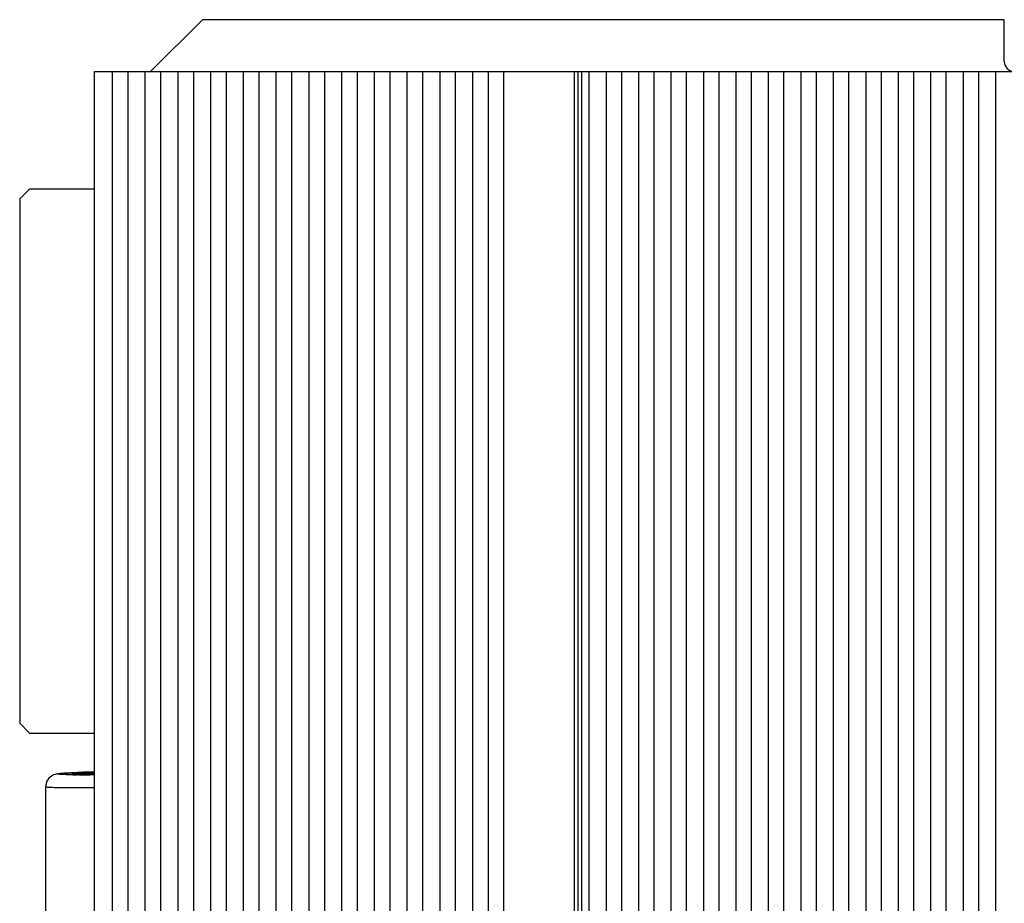
# Model space of a CAD drawing. Units: inches. Extents: x 0 to 34, y 0 to 22.
# Drawn here: x 21.5 to 24.4, y 9.8 to 12.5 of the extents above; entities that cross this region are included whole.
import ezdxf

# ---------------------------------------------------------------- set-up
doc = ezdxf.new("R2010")
doc.units = ezdxf.units.IN
doc.header["$LTSCALE"] = 1.87
doc.header["$MEASUREMENT"] = 0
doc.layers.get('0').update_dxf_attribs({"linetype": 'CONTINUOUS'})
doc.layers.add('ECAD_CN_94195118', color=7, linetype='CONTINUOUS')

msp = doc.modelspace()

# ---------------------------------------------------------------- linework, layer by layer
at = {"color": 7, "linetype": 'CONTINUOUS'}
for p, q in [((22.0055, 12.5054), (21.848, 12.3479)), ((24.4366, 12.5054), (22.0055, 12.5054)), ((24.4366, 12.3789), (24.4366, 12.5054)), ((21.6774, 12.3479), (21.6774, 7.3873)), ((21.6774, 12.3479), (25.8657, 12.3479)), ((21.7328, 7.3873), (21.7328, 12.3479)), ((21.7802, 7.3873), (21.7802, 12.3479)), ((21.8321, 7.3873), (21.8321, 12.3479)), ((21.8795, 7.3873), (21.8795, 12.3479)), ((21.9314, 7.3873), (21.9314, 12.3479)), ((21.9788, 7.3873), (21.9788, 12.3479)), ((22.0307, 7.3873), (22.0307, 12.3479)), ((22.078, 7.3873), (22.078, 12.3479)), ((22.1299, 7.3873), (22.1299, 12.3479)), ((22.1773, 7.3873), (22.1773, 12.3479)), ((22.2292, 7.3873), (22.2292, 12.3479)), ((22.2766, 7.3873), (22.2766, 12.3479)), ((22.3285, 7.3873), (22.3285, 12.3479)), ((22.3759, 7.3873), (22.3759, 12.3479)), ((22.4278, 7.3873), (22.4278, 12.3479)), ((22.4751, 7.3873), (22.4751, 12.3479)), ((22.527, 7.3873), (22.527, 12.3479)), ((22.5744, 7.3873), (22.5744, 12.3479)), ((22.6263, 7.3873), (22.6263, 12.3479)), ((22.6737, 7.3873), (22.6737, 12.3479)), ((22.7256, 7.3873), (22.7256, 12.3479)), ((22.773, 7.3873), (22.773, 12.3479)), ((22.8249, 7.3873), (22.8249, 12.3479)), ((22.8723, 7.3873), (22.8723, 12.3479)), ((22.9191, 7.3873), (22.9191, 12.3479)), ((23.1324, 12.3479), (23.1324, 7.3873)), ((23.143, 12.3479), (23.143, 7.3873)), ((23.1547, 12.3479), (23.1547, 7.3873)), ((23.1779, 7.3873), (23.1779, 12.3479)), ((23.23, 7.3873), (23.23, 12.3479)), ((23.2764, 7.3873), (23.2764, 12.3479)), ((23.3284, 7.3873), (23.3284, 12.3479)), ((23.3748, 7.3873), (23.3748, 12.3479)), ((23.4269, 7.3873), (23.4269, 12.3479)), ((23.4732, 7.3873), (23.4732, 12.3479)), ((23.5253, 7.3873), (23.5253, 12.3479)), ((23.5717, 7.3873), (23.5717, 12.3479)), ((23.6237, 7.3873), (23.6237, 12.3479)), ((23.6701, 7.3873), (23.6701, 12.3479)), ((23.7221, 7.3873), (23.7221, 12.3479)), ((23.7685, 7.3873), (23.7685, 12.3479)), ((23.8206, 7.3873), (23.8206, 12.3479)), ((23.8669, 7.3873), (23.8669, 12.3479)), ((23.919, 7.3873), (23.919, 12.3479)), ((23.9654, 7.3873), (23.9654, 12.3479)), ((24.0174, 7.3873), (24.0174, 12.3479)), ((24.0638, 7.3873), (24.0638, 12.3479)), ((24.1158, 7.3873), (24.1158, 12.3479)), ((24.1622, 7.3873), (24.1622, 12.3479)), ((24.2143, 7.3873), (24.2143, 12.3479)), ((24.2606, 7.3873), (24.2606, 12.3479)), ((24.3127, 7.3873), (24.3127, 12.3479)), ((24.3591, 7.3873), (24.3591, 12.3479)), ((24.4111, 7.3873), (24.4111, 12.3479)), ((21.6114, 10.219), (21.6156, 10.2192)), ((21.6126, 10.2176), (21.6115, 10.2177)), ((21.6127, 10.2152), (21.6124, 10.2152)), ((21.6128, 10.2177), (21.6127, 10.2177)), ((21.626, 10.2177), (21.6244, 10.2176)), ((21.629, 10.215), (21.6257, 10.2151)), ((21.631, 10.2177), (21.6266, 10.2177)), ((21.6351, 10.2225), (21.6268, 10.2222)), ((21.6285, 10.2222), (21.6306, 10.2223)), ((21.6287, 10.2206), (21.6288, 10.2206)), ((21.629, 10.2167), (21.6295, 10.2167)), ((21.6295, 10.2167), (21.629, 10.2167)), ((21.6293, 10.215), (21.629, 10.215)), ((21.6307, 10.215), (21.6293, 10.215)), ((21.6294, 10.2196), (21.6309, 10.2196)), ((21.6303, 10.2177), (21.6295, 10.2177)), ((21.6649, 10.216), (21.6295, 10.2167)), ((21.631, 10.2177), (21.6303, 10.2177)), ((21.6306, 10.2223), (21.6338, 10.2225)), ((21.6309, 10.2196), (21.6774, 10.2204)), ((21.6309, 10.2196), (21.631, 10.2177)), ((21.6774, 10.2186), (21.631, 10.2177)), ((21.638, 10.2204), (21.6341, 10.2204)), ((21.6357, 10.2204), (21.6349, 10.2204)), ((21.6442, 10.2229), (21.6351, 10.2225)), ((21.6366, 10.2204), (21.6357, 10.2204)), ((21.6418, 10.2204), (21.6404, 10.2204)), ((21.6539, 10.2233), (21.6442, 10.2229)), ((21.6473, 10.2205), (21.6466, 10.2205)), ((21.6471, 10.2217), (21.6499, 10.2218)), ((21.6475, 10.2174), (21.6774, 10.218)), ((21.6475, 10.2174), (21.6475, 10.2163)), ((21.6651, 10.216), (21.6521, 10.2162)), ((21.6647, 10.2237), (21.6539, 10.2233)), ((21.6644, 10.2237), (21.6773, 10.2242)), ((21.6774, 10.2242), (21.6647, 10.2237)), ((21.6647, 10.2225), (21.6774, 10.2229)), ((21.6773, 10.2161), (21.6649, 10.216)), ((21.6649, 10.216), (21.6651, 10.216)), ((21.669, 10.2148), (21.665, 10.2148)), ((21.6771, 10.2148), (21.669, 10.2148)), ((21.5296, 10.1782), (21.5296, 9.7528))]:
    msp.add_line(p, q, dxfattribs=at)
for points in [[(21.6121, 10.2215), (21.6058, 10.2212), (21.6, 10.2208), (21.5948, 10.2205), (21.59, 10.2202), (21.5857, 10.2199), (21.5818, 10.2197), (21.5783, 10.2194), (21.5751, 10.2191), (21.5723, 10.2188), (21.5696, 10.2185), (21.5672, 10.2182), (21.5648, 10.2178), (21.5622, 10.2173), (21.5589, 10.2165), (21.5541, 10.2148), (21.5474, 10.2113), (21.54, 10.2049), (21.5338, 10.1958), (21.5302, 10.1846), (21.5296, 10.1782)], [(21.6268, 10.2222), (21.6191, 10.2218), (21.6121, 10.2215)], [(21.6179, 10.2176), (21.6163, 10.2176), (21.615, 10.2176), (21.6139, 10.2176), (21.6132, 10.2176), (21.6127, 10.2177)], [(21.6266, 10.2177), (21.6242, 10.2176), (21.6219, 10.2176), (21.6198, 10.2176), (21.6179, 10.2176)], [(21.6341, 10.2204), (21.6325, 10.2204), (21.6312, 10.2204), (21.6302, 10.2204), (21.6295, 10.2204), (21.629, 10.2204)], [(21.6521, 10.2162), (21.6388, 10.2164), (21.6295, 10.2167)], [(21.6774, 10.221), (21.6454, 10.2205), (21.6428, 10.2204), (21.6403, 10.2204), (21.638, 10.2204)], [(21.6774, 10.2161), (21.6768, 10.2161), (21.6713, 10.216), (21.6668, 10.216), (21.6651, 10.216)]]:
    msp.add_lwpolyline(points, dxfattribs=at)
for centre, radius, start, end in [((24.4676, 12.3789), 0.031, 180, 270), ((21.6115, 10.2093), 0.00968, 79.4183, 90.8166), ((21.6116, 10.2082), 0.00954, 83.972, 91.0763), ((21.6143, 10.277), 0.0594, 268.3154, 268.7544), ((21.6553, 12.9856), 2.7707, 269.1172, 269.3867), ((21.6153, 10.323), 0.1054, 268.7702, 269.3325), ((21.6163, 10.4027), 0.1851, 269.3126, 269.6393), ((21.6168, 10.486), 0.2684, 269.6325, 269.8436), ((21.6314, 9.8114), 0.4082, 91.6508, 92.217), ((21.6171, 10.5687), 0.3511, 269.8413, 269.9952), ((21.617, 10.7248), 0.5072, 270.0066, 270.2711), ((21.6163, 10.8764), 0.6588, 270.2698, 270.4274), ((21.6424, 9.4503), 0.7695, 91.305, 91.6914), ((21.6151, 11.0422), 0.8246, 270.4271, 270.6496), ((21.6493, 9.1575), 1.0623, 91.0742, 91.3205), ((21.6121, 11.2965), 1.0789, 270.7387, 270.9226), ((21.6288, 10.2121), 0.00858, 84.4246, 90.625), ((21.6802, 9.4557), 0.7667, 93.7083, 93.8436), ((21.6318, 10.338), 0.1177, 268.8843, 269.3846), ((21.6288, 10.2117), 0.0089, 79.0108, 84.431), ((21.6329, 10.4489), 0.2286, 269.3923, 269.7981), ((21.7065, 9.0407), 1.1825, 92.8839, 93.6798), ((21.6756, 15.3443), 5.1294, 269.4982, 269.881), ((21.6451, 9.8911), 0.3262, 91.6992, 92.4328), ((21.6334, 10.6426), 0.4223, 269.8197, 270.1963), ((21.8186, 5.9584), 4.2681, 92.306, 92.4823), ((21.6617, 9.3546), 0.8629, 90.9437, 91.7432), ((21.6313, 11.0452), 0.8248, 270.364, 270.6309), ((21.6284, 11.2975), 1.0772, 270.7147, 270.9696), ((21.8684, 4.73), 5.4974, 92.1268, 92.3091), ((21.7742, 7.7393), 2.4857, 92.5248, 92.8674)]:
    msp.add_arc(centre, radius, start, end, dxfattribs=at)
for points, knots in [([(21.6124, 10.2152), (21.6087, 10.2153), (21.6019, 10.2154), (21.5924, 10.2157), (21.5845, 10.2159), (21.5789, 10.2162), (21.5752, 10.2164), (21.5731, 10.2166), (21.5713, 10.2168), (21.57, 10.217), (21.5691, 10.2171), (21.5687, 10.2173), (21.5684, 10.2174), (21.5683, 10.2177), (21.5688, 10.2179), (21.5695, 10.2181), (21.5707, 10.2184), (21.5722, 10.2186), (21.5742, 10.2189), (21.5766, 10.2191), (21.5806, 10.2195), (21.5865, 10.22), (21.5949, 10.2205), (21.6048, 10.2211), (21.6162, 10.2217), (21.6242, 10.222), (21.6285, 10.2222)], [0, 0, 0, 0, 0.104929, 0.19541, 0.271057, 0.331556, 0.356047, 0.376669, 0.393406, 0.406257, 0.415245, 0.418319, 0.42049, 0.422751, 0.426512, 0.43389, 0.445103, 0.460197, 0.479176, 0.502029, 0.528739, 0.593619, 0.673556, 0.768211, 0.877181, 1, 1, 1, 1]), ([(21.6115, 10.2177), (21.6108, 10.2178), (21.6082, 10.2183), (21.6107, 10.2189), (21.6114, 10.219)], [0, 0, 0, 0, 0.504328, 1, 1, 1, 1]), ([(21.6295, 10.2204), (21.6289, 10.2204), (21.6267, 10.2204), (21.6284, 10.2206), (21.6287, 10.2206)], [0, 0, 0, 0, 0.626021, 1, 1, 1, 1]), ([(21.629, 10.2167), (21.6288, 10.2167), (21.6284, 10.2167), (21.6281, 10.2167), (21.6278, 10.2168), (21.6282, 10.2168), (21.6285, 10.2169), (21.6293, 10.2169), (21.6302, 10.217), (21.6309, 10.217), (21.6313, 10.217)], [0, 0, 0, 0, 0.140216, 0.223654, 0.249459, 0.285874, 0.380355, 0.532367, 0.739862, 1, 1, 1, 1]), ([(21.6647, 10.2225), (21.6659, 10.2225), (21.6675, 10.2221), (21.6689, 10.2213), (21.6692, 10.221)], [0, 0, 0, 0, 0.74091, 1, 1, 1, 1]), ([(21.6771, 10.1755), (21.6661, 10.1755), (21.6454, 10.1754), (21.6162, 10.1755), (21.5909, 10.1757), (21.5724, 10.1759), (21.5597, 10.1762), (21.5519, 10.1764), (21.5453, 10.1767), (21.5398, 10.1769), (21.5355, 10.1772), (21.5325, 10.1775), (21.5307, 10.1778), (21.5299, 10.178), (21.5296, 10.1781), (21.5296, 10.1782)], [0, 0, 0, 0, 0.222783, 0.421373, 0.593477, 0.737105, 0.79771, 0.850602, 0.895633, 0.932674, 0.96163, 0.982432, 0.995079, 0.998407, 1, 1, 1, 1])]:
    msp.add_open_spline(points, degree=3, knots=knots, dxfattribs=at)
msp.add_open_spline([(21.6133, 10.2188), (21.6143, 10.2186), (21.6153, 10.2183), (21.6162, 10.2178)], degree=3, dxfattribs=at)
at = {"layer": 'ECAD_CN_94195118', "color": 7, "linetype": 'CONTINUOUS'}
for p, q in [((21.4512, 11.9621), (21.4807, 11.9916)), ((21.6774, 11.9916), (21.4807, 11.9916)), ((21.4512, 11.9621), (21.4512, 10.3715)), ((21.4807, 10.342), (21.4512, 10.3715)), ((21.4807, 10.342), (21.6774, 10.342))]:
    msp.add_line(p, q, dxfattribs=at)

doc.saveas('drawing.dxf')
